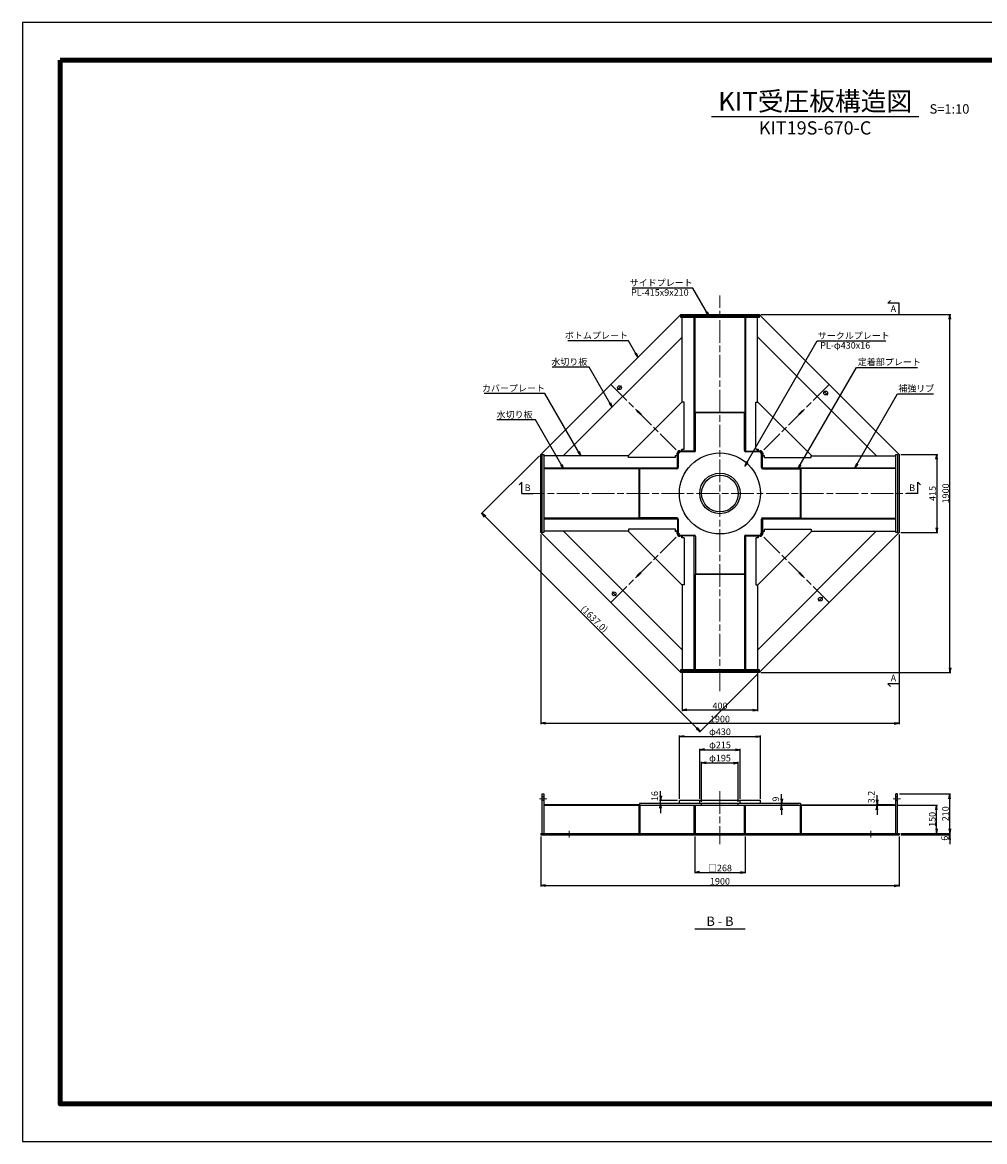
# Model space of a CAD drawing. Units: millimetres. Extents: x 0 to 8410, y 0 to 5940.
# Drawn here: x 0 to 5104, y 0 to 5940 of the extents above; entities that cross this region are included whole.
import ezdxf
from ezdxf.enums import TextEntityAlignment as Align

# ---------------------------------------------------------------- set-up
doc = ezdxf.new("R2010")
doc.units = ezdxf.units.MM
doc.header["$LTSCALE"] = 10
doc.linetypes.add('_SXF_LINETYPE_chain', pattern=[18.5, 12, -1.5, 3.5, -1.5])
doc.layers.get('0').update_dxf_attribs({"lineweight": 13})
doc.layers.get('DEFPOINTS').update_dxf_attribs({"lineweight": 13})
for name, color, linetype, lineweight in [('D-BMK', 2, '_SXF_LINETYPE_chain', 13), ('D-STR', 1, 'Continuous', 25), ('D-STR-DIM', 7, 'Continuous', 13), ('D-STR-HTXT', 7, 'Continuous', 13), ('D-STR-TXT', 7, 'Continuous', 13), ('D-TTL', 7, 'Continuous', 140), ('D-TTL-FRAM', 7, 'Continuous', 25), ('D-TTL-LINE', 7, 'Continuous', 25), ('D-TTL-TXT', 7, 'Continuous', 13)]:
    doc.layers.add(name, color=color, linetype=linetype, lineweight=lineweight)
doc.styles.add('MSゴシック', font='txt')
doc.dimstyles.new('DIM10', dxfattribs={"dimscale": 10, "dimtxt": 3.5, "dimasz": 2.5, "dimexe": 0.5, "dimexo": 1, "dimgap": 0.5, "dimtad": 1, "dimdec": 0, "dimzin": 0, "dimdsep": 46, "dimtxsty": 'MSゴシック', "dimblk": 'OPEN', "dimcen": 1, "dimadec": 0, "dimazin": 0, "dimtfac": 1, "dimtdec": 0, "dimtmove": 2, "dimatfit": 3, "dimldrblk": 'OPEN', "dimfxl": 1, "dimtolj": 1, "dimtzin": 0, "dimarcsym": 0})

# ---------------------------------------------------------------- blocks, each defined once
blk = doc.blocks.new('_Open')
at = {"color": 0, "linetype": 'ByBlock', "lineweight": -2}
for p, q in [((-1, 0.17), (0, 0)), ((-1, -0.17), (0, 0)), ((0, 0), (-1, 0))]:
    blk.add_line(p, q, dxfattribs=at)
blk = doc.blocks.new('*D83')
at = {"layer": 'D-STR-DIM', "color": 0, "lineweight": -2}
for p, q in [((4660, 3647.5), (4855, 3647.5)), ((4850, 3622.5), (4850, 3257.5)), ((4660, 3232.5), (4855, 3232.5))]:
    blk.add_line(p, q, dxfattribs=at)
at = {"layer": 'DEFPOINTS', "color": 0}
for p in [(4650, 3647.5), (4650, 3232.5), (4850, 3232.5)]:
    blk.add_point(p, dxfattribs=at)
at = {"layer": 'D-STR-DIM', "color": 0, "lineweight": -2, "xscale": 25, "yscale": 25, "zscale": 25}
for p, rotation in [((4850, 3647.5), 90), ((4850, 3232.5), 270)]:
    blk.add_blockref('_Open', p, dxfattribs=dict(at, rotation=rotation))
at = {"layer": 'D-STR-DIM', "color": 0, "insert": (4827.5, 3440), "char_height": 35, "attachment_point": 5, "rotation": 90, "style": 'MSゴシック'}
blk.add_mtext('\\A1;415', dxfattribs=at)
blk = doc.blocks.new('*D84')
at = {"layer": 'D-STR-DIM', "color": 0, "lineweight": -2}
for p, q in [((3500, 2496.5), (3500, 2285)), ((3900, 2496.5), (3900, 2285)), ((3875, 2290), (3525, 2290))]:
    blk.add_line(p, q, dxfattribs=at)
at = {"layer": 'DEFPOINTS', "color": 0}
for p in [(3500, 2506.5), (3900, 2506.5), (3500, 2290)]:
    blk.add_point(p, dxfattribs=at)
at = {"layer": 'D-STR-DIM', "color": 0, "lineweight": -2, "xscale": 25, "yscale": 25, "zscale": 25, "rotation": 180}
blk.add_blockref('_Open', (3500, 2290), dxfattribs=at)
at = {"layer": 'D-STR-DIM', "color": 0, "lineweight": -2, "xscale": 25, "yscale": 25, "zscale": 25}
blk.add_blockref('_Open', (3900, 2290), dxfattribs=at)
at = {"layer": 'D-STR-DIM', "color": 0, "insert": (3700, 2312.5), "char_height": 35, "attachment_point": 5, "style": 'MSゴシック'}
blk.add_mtext('\\A1;400', dxfattribs=at)
blk = doc.blocks.new('*D85')
at = {"layer": 'D-STR-DIM', "color": 0, "lineweight": -2}
for p, q in [((3485, 1820), (3485, 2155)), ((3510, 2150), (3890, 2150)), ((3915, 1820), (3915, 2155))]:
    blk.add_line(p, q, dxfattribs=at)
at = {"layer": 'DEFPOINTS', "color": 0}
for p in [(3915, 2150), (3485, 1810), (3915, 1810)]:
    blk.add_point(p, dxfattribs=at)
at = {"layer": 'D-STR-DIM', "color": 0, "lineweight": -2, "xscale": 25, "yscale": 25, "zscale": 25, "rotation": 180}
blk.add_blockref('_Open', (3485, 2150), dxfattribs=at)
at = {"layer": 'D-STR-DIM', "color": 0, "lineweight": -2, "xscale": 25, "yscale": 25, "zscale": 25}
blk.add_blockref('_Open', (3915, 2150), dxfattribs=at)
at = {"layer": 'D-STR-DIM', "color": 0, "insert": (3700, 2175.3), "char_height": 35, "attachment_point": 5, "style": 'MSゴシック'}
blk.add_mtext('\\A1;φ430', dxfattribs=at)
blk = doc.blocks.new('*D86')
at = {"layer": 'D-STR-DIM', "color": 0, "lineweight": -2}
for p, q in [((3592.5, 1820), (3592.5, 2085)), ((3617.5, 2080), (3782.5, 2080)), ((3807.5, 1820), (3807.5, 2085))]:
    blk.add_line(p, q, dxfattribs=at)
at = {"layer": 'DEFPOINTS', "color": 0}
for p in [(3807.5, 2080), (3592.5, 1810), (3807.5, 1810)]:
    blk.add_point(p, dxfattribs=at)
at = {"layer": 'D-STR-DIM', "color": 0, "lineweight": -2, "xscale": 25, "yscale": 25, "zscale": 25, "rotation": 180}
blk.add_blockref('_Open', (3592.5, 2080), dxfattribs=at)
at = {"layer": 'D-STR-DIM', "color": 0, "lineweight": -2, "xscale": 25, "yscale": 25, "zscale": 25}
blk.add_blockref('_Open', (3807.5, 2080), dxfattribs=at)
at = {"layer": 'D-STR-DIM', "color": 0, "insert": (3700, 2105.3), "char_height": 35, "attachment_point": 5, "style": 'MSゴシック'}
blk.add_mtext('\\A1;φ215', dxfattribs=at)
blk = doc.blocks.new('*D87')
at = {"layer": 'D-STR-DIM', "color": 0, "lineweight": -2}
for p, q in [((3602.5, 1804), (3602.5, 2015)), ((3627.5, 2010), (3772.5, 2010)), ((3797.5, 1804), (3797.5, 2015))]:
    blk.add_line(p, q, dxfattribs=at)
at = {"layer": 'DEFPOINTS', "color": 0}
for p in [(3797.5, 2010), (3602.5, 1794), (3797.5, 1794)]:
    blk.add_point(p, dxfattribs=at)
at = {"layer": 'D-STR-DIM', "color": 0, "lineweight": -2, "xscale": 25, "yscale": 25, "zscale": 25, "rotation": 180}
blk.add_blockref('_Open', (3602.5, 2010), dxfattribs=at)
at = {"layer": 'D-STR-DIM', "color": 0, "lineweight": -2, "xscale": 25, "yscale": 25, "zscale": 25}
blk.add_blockref('_Open', (3797.5, 2010), dxfattribs=at)
at = {"layer": 'D-STR-DIM', "color": 0, "insert": (3700, 2035.3), "char_height": 35, "attachment_point": 5, "style": 'MSゴシック'}
blk.add_mtext('\\A1;φ195', dxfattribs=at)
blk = doc.blocks.new('*D88')
at = {"layer": 'D-STR-DIM', "color": 0, "lineweight": -2}
for p, q in [((4918.8, 1660), (4918.8, 1685)), ((4660, 1635), (4923.8, 1635)), ((4660, 1629), (4923.8, 1629)), ((4918.8, 1629), (4918.8, 1635)), ((4918.8, 1604), (4918.8, 1579))]:
    blk.add_line(p, q, dxfattribs=at)
at = {"layer": 'DEFPOINTS', "color": 0}
for p in [(4650, 1635), (4650, 1629), (4918.8, 1635)]:
    blk.add_point(p, dxfattribs=at)
at = {"layer": 'D-STR-DIM', "color": 0, "lineweight": -2, "xscale": 25, "yscale": 25, "zscale": 25}
for p, rotation in [((4918.8, 1635), 270), ((4918.8, 1629), 90)]:
    blk.add_blockref('_Open', p, dxfattribs=dict(at, rotation=rotation))
at = {"layer": 'D-STR-DIM', "color": 0, "insert": (4891.7, 1610.2), "char_height": 35, "attachment_point": 5, "rotation": 90, "style": 'MSゴシック'}
blk.add_mtext('\\A1;6', dxfattribs=at)
blk = doc.blocks.new('*D89')
at = {"layer": 'D-STR-DIM', "color": 0, "lineweight": -2}
for p, q in [((4652.5, 1845), (4923.8, 1845)), ((4918.8, 1660), (4918.8, 1820)), ((4660, 1635), (4923.8, 1635))]:
    blk.add_line(p, q, dxfattribs=at)
at = {"layer": 'DEFPOINTS', "color": 0}
for p in [(4642.5, 1845), (4918.8, 1845), (4650, 1635)]:
    blk.add_point(p, dxfattribs=at)
at = {"layer": 'D-STR-DIM', "color": 0, "lineweight": -2, "xscale": 25, "yscale": 25, "zscale": 25}
for p, rotation in [((4918.8, 1845), 90), ((4918.8, 1635), 270)]:
    blk.add_blockref('_Open', p, dxfattribs=dict(at, rotation=rotation))
at = {"layer": 'D-STR-DIM', "color": 0, "insert": (4896.3, 1740), "char_height": 35, "attachment_point": 5, "rotation": 90, "style": 'MSゴシック'}
blk.add_mtext('\\A1;210', dxfattribs=at)
blk = doc.blocks.new('*D90')
at = {"layer": 'D-STR-DIM', "color": 0, "lineweight": -2}
for p, q in [((4643.5, 1785), (4853.8, 1785)), ((4848.8, 1660), (4848.8, 1760)), ((4660, 1635), (4853.8, 1635))]:
    blk.add_line(p, q, dxfattribs=at)
at = {"layer": 'DEFPOINTS', "color": 0}
for p in [(4633.5, 1785), (4848.8, 1785), (4650, 1635)]:
    blk.add_point(p, dxfattribs=at)
at = {"layer": 'D-STR-DIM', "color": 0, "lineweight": -2, "xscale": 25, "yscale": 25, "zscale": 25}
for p, rotation in [((4848.8, 1785), 90), ((4848.8, 1635), 270)]:
    blk.add_blockref('_Open', p, dxfattribs=dict(at, rotation=rotation))
at = {"layer": 'D-STR-DIM', "color": 0, "insert": (4826.3, 1710), "char_height": 35, "attachment_point": 5, "rotation": 90, "style": 'MSゴシック'}
blk.add_mtext('\\A1;150', dxfattribs=at)
blk = doc.blocks.new('*D94')
at = {"layer": 'D-STR-DIM', "color": 0, "lineweight": -2}
for p, q in [((2742.9, 3640.4), (2433.4, 3330.9)), ((2454.6, 3316.8), (3576.8, 2194.6)), ((3900.4, 2482.9), (3590.9, 2173.4))]:
    blk.add_line(p, q, dxfattribs=at)
at = {"layer": 'DEFPOINTS', "color": 0}
for p in [(2750, 3647.5), (3907.5, 2490), (3594.5, 2177)]:
    blk.add_point(p, dxfattribs=at)
at = {"layer": 'D-STR-DIM', "color": 0, "lineweight": -2, "xscale": 25, "yscale": 25, "zscale": 25}
for p, rotation in [((2437, 3334.5), 135), ((3594.5, 2177), 315)]:
    blk.add_blockref('_Open', p, dxfattribs=dict(at, rotation=rotation))
at = {"layer": 'D-STR-DIM', "color": 0, "insert": (3033.7, 2773.7), "char_height": 35, "attachment_point": 5, "rotation": 315, "style": 'MSゴシック'}
blk.add_mtext('\\A1;(1637.0)', dxfattribs=at)
blk = doc.blocks.new('*D95')
at = {"layer": 'D-STR-DIM', "color": 0, "lineweight": -2}
for p, q in [((3566, 1619), (3566, 1424)), ((3834, 1619), (3834, 1424)), ((3591, 1429), (3809, 1429))]:
    blk.add_line(p, q, dxfattribs=at)
at = {"layer": 'DEFPOINTS', "color": 0}
for p in [(3566, 1629), (3834, 1629), (3834, 1429)]:
    blk.add_point(p, dxfattribs=at)
at = {"layer": 'D-STR-DIM', "color": 0, "lineweight": -2, "xscale": 25, "yscale": 25, "zscale": 25, "rotation": 180}
blk.add_blockref('_Open', (3566, 1429), dxfattribs=at)
at = {"layer": 'D-STR-DIM', "color": 0, "lineweight": -2, "xscale": 25, "yscale": 25, "zscale": 25}
blk.add_blockref('_Open', (3834, 1429), dxfattribs=at)
at = {"layer": 'D-STR-DIM', "color": 0, "insert": (3700, 1451.9), "char_height": 35, "attachment_point": 5, "style": 'MSゴシック'}
blk.add_mtext('\\A1;□268', dxfattribs=at)
blk = doc.blocks.new('*D96')
at = {"layer": 'D-STR-DIM', "color": 0, "lineweight": -2}
for p, q in [((3385, 1835), (3385, 1860)), ((3475, 1810), (3380, 1810)), ((3475, 1794), (3380, 1794)), ((3385, 1794), (3385, 1810)), ((3385, 1769), (3385, 1744))]:
    blk.add_line(p, q, dxfattribs=at)
at = {"layer": 'DEFPOINTS', "color": 0}
for p in [(3385, 1810), (3485, 1810), (3485, 1794)]:
    blk.add_point(p, dxfattribs=at)
at = {"layer": 'D-STR-DIM', "color": 0, "lineweight": -2, "xscale": 25, "yscale": 25, "zscale": 25}
for p, rotation in [((3385, 1810), 270), ((3385, 1794), 90)]:
    blk.add_blockref('_Open', p, dxfattribs=dict(at, rotation=rotation))
at = {"layer": 'D-STR-DIM', "color": 0, "insert": (3354.3, 1833.9), "char_height": 35, "attachment_point": 5, "rotation": 90, "style": 'MSゴシック'}
blk.add_mtext('\\A1;16', dxfattribs=at)
blk = doc.blocks.new('*D97')
at = {"layer": 'D-STR-DIM', "color": 0, "lineweight": -2}
for p, q in [((4027, 1819), (4027, 1844)), ((4117, 1794), (4022, 1794)), ((4117, 1785), (4022, 1785)), ((4027, 1785), (4027, 1794)), ((4027, 1760), (4027, 1735))]:
    blk.add_line(p, q, dxfattribs=at)
at = {"layer": 'DEFPOINTS', "color": 0}
for p in [(4027, 1794), (4127, 1794), (4127, 1785)]:
    blk.add_point(p, dxfattribs=at)
at = {"layer": 'D-STR-DIM', "color": 0, "lineweight": -2, "xscale": 25, "yscale": 25, "zscale": 25}
for p, rotation in [((4027, 1794), 270), ((4027, 1785), 90)]:
    blk.add_blockref('_Open', p, dxfattribs=dict(at, rotation=rotation))
at = {"layer": 'D-STR-DIM', "color": 0, "insert": (3996.3, 1817.9), "char_height": 35, "attachment_point": 5, "rotation": 90, "style": 'MSゴシック'}
blk.add_mtext('\\A1;9', dxfattribs=at)
blk = doc.blocks.new('*D98')
at = {"layer": 'D-STR-DIM', "color": 0, "lineweight": -2}
for p, q in [((4623.5, 1788.2), (4528.5, 1788.2)), ((4623.5, 1785), (4528.5, 1785)), ((4533.5, 1813.2), (4533.5, 1838.2)), ((4533.5, 1785), (4533.5, 1788.2)), ((4533.5, 1760), (4533.5, 1735))]:
    blk.add_line(p, q, dxfattribs=at)
at = {"layer": 'DEFPOINTS', "color": 0}
for p in [(4533.5, 1788.2), (4633.5, 1788.2), (4633.5, 1785)]:
    blk.add_point(p, dxfattribs=at)
at = {"layer": 'D-STR-DIM', "color": 0, "lineweight": -2, "xscale": 25, "yscale": 25, "zscale": 25}
for p, rotation in [((4533.5, 1788.2), 270), ((4533.5, 1785), 90)]:
    blk.add_blockref('_Open', p, dxfattribs=dict(at, rotation=rotation))
at = {"layer": 'D-STR-DIM', "color": 0, "insert": (4502.8, 1828.7), "char_height": 35, "attachment_point": 5, "rotation": 90, "style": 'MSゴシック'}
blk.add_mtext('\\A1;3.2', dxfattribs=at)
blk = doc.blocks.new('*D100')
at = {"layer": 'D-STR-DIM', "color": 0, "lineweight": -2}
for p, q in [((2750, 1619), (2750, 1354)), ((4650, 1619), (4650, 1354)), ((2775, 1359), (4625, 1359))]:
    blk.add_line(p, q, dxfattribs=at)
at = {"layer": 'DEFPOINTS', "color": 0}
for p in [(2750, 1629), (4650, 1629), (4650, 1359)]:
    blk.add_point(p, dxfattribs=at)
at = {"layer": 'D-STR-DIM', "color": 0, "lineweight": -2, "xscale": 25, "yscale": 25, "zscale": 25, "rotation": 180}
blk.add_blockref('_Open', (2750, 1359), dxfattribs=at)
at = {"layer": 'D-STR-DIM', "color": 0, "lineweight": -2, "xscale": 25, "yscale": 25, "zscale": 25}
blk.add_blockref('_Open', (4650, 1359), dxfattribs=at)
at = {"layer": 'D-STR-DIM', "color": 0, "insert": (3700, 1381.5), "char_height": 35, "attachment_point": 5, "style": 'MSゴシック'}
blk.add_mtext('\\A1;1900', dxfattribs=at)
blk = doc.blocks.new('*D101')
at = {"layer": 'D-STR-DIM', "color": 0, "lineweight": -2}
for p, q in [((2750, 3222.5), (2750, 2215)), ((4650, 3222.5), (4650, 2215)), ((2775, 2220), (4625, 2220))]:
    blk.add_line(p, q, dxfattribs=at)
at = {"layer": 'DEFPOINTS', "color": 0}
for p in [(2750, 3232.5), (4650, 3232.5), (4650, 2220)]:
    blk.add_point(p, dxfattribs=at)
at = {"layer": 'D-STR-DIM', "color": 0, "lineweight": -2, "xscale": 25, "yscale": 25, "zscale": 25, "rotation": 180}
blk.add_blockref('_Open', (2750, 2220), dxfattribs=at)
at = {"layer": 'D-STR-DIM', "color": 0, "lineweight": -2, "xscale": 25, "yscale": 25, "zscale": 25}
blk.add_blockref('_Open', (4650, 2220), dxfattribs=at)
at = {"layer": 'D-STR-DIM', "color": 0, "insert": (3700, 2242.5), "char_height": 35, "attachment_point": 5, "style": 'MSゴシック'}
blk.add_mtext('\\A1;1900', dxfattribs=at)
blk = doc.blocks.new('*D102')
at = {"layer": 'D-STR-DIM', "color": 0, "lineweight": -2}
for p, q in [((3917.5, 4390), (4925, 4390)), ((4920, 2515), (4920, 4365)), ((3917.5, 2490), (4925, 2490))]:
    blk.add_line(p, q, dxfattribs=at)
at = {"layer": 'DEFPOINTS', "color": 0}
for p in [(3907.5, 4390), (4920, 4390), (3907.5, 2490)]:
    blk.add_point(p, dxfattribs=at)
at = {"layer": 'D-STR-DIM', "color": 0, "lineweight": -2, "xscale": 25, "yscale": 25, "zscale": 25}
for p, rotation in [((4920, 4390), 90), ((4920, 2490), 270)]:
    blk.add_blockref('_Open', p, dxfattribs=dict(at, rotation=rotation))
at = {"layer": 'D-STR-DIM', "color": 0, "insert": (4897.5, 3440), "char_height": 35, "attachment_point": 5, "rotation": 90, "style": 'MSゴシック'}
blk.add_mtext('\\A1;1900', dxfattribs=at)

msp = doc.modelspace()

# ---------------------------------------------------------------- linework, layer by layer
at = {"layer": 'D-BMK'}
for p, q in [((3700, 2390), (3700, 4490)), ((3121.25, 4018.75), (3487, 3653)), ((3177.82, 4011.68), (3156.61, 3990.47)), ((4278.75, 4018.75), (3913, 3653)), ((4271.68, 3962.18), (4250.47, 3983.39)), ((2650, 3440), (4750, 3440)), ((3121.25, 2861.25), (3487, 3227)), ((4278.75, 2861.25), (3913, 3227)), ((3128.32, 2917.82), (3149.53, 2896.61)), ((4222.18, 2868.32), (4243.39, 2889.53)), ((3700, 1860), (3700, 1579)), ((2781.5, 1820), (2742.5, 1820)), ((4657.5, 1820), (4618.5, 1820)), ((2900, 1650), (2900, 1614)), ((4500, 1650), (4500, 1614))]:
    msp.add_line(p, q, dxfattribs=at)
at = {"layer": 'D-STR'}
for p, q in [((2750, 3647.5), (3492.5, 4390)), ((3492.5, 4390), (3907.5, 4390)), ((3492.5, 4373.5), (3492.5, 4382.5)), ((3492.5, 4382.5), (3907.5, 4382.5)), ((3907.5, 4373.5), (3492.5, 4373.5)), ((3500, 3924.54), (3500, 4373.5)), ((3564, 3661), (3564, 4373.5)), ((3836, 4373.5), (3836, 3661.07)), ((3900, 3924.54), (3900, 4373.5)), ((3907.5, 4390), (4650, 3647.5)), ((3907.5, 4382.5), (3907.5, 4373.5)), ((3499.19, 4269.41), (2870.59, 3640.81)), ((3500, 4268.59), (3499.19, 4269.41)), ((3900, 4268.59), (3900.81, 4269.41)), ((4529.41, 3640.81), (3900.81, 4269.41)), ((3500, 3926.54), (3213.46, 3640)), ((3510, 3924.54), (3500, 3924.54)), ((3510, 3675), (3510, 3924.54)), ((3890, 3675), (3890, 3924.54)), ((3890, 3924.54), (3900, 3924.54)), ((4186.54, 3640), (3900, 3926.54)), ((3259.72, 3877.46), (3262.54, 3880.28)), ((3278.7, 3858.47), (3259.72, 3877.46)), ((3262.54, 3880.28), (3281.53, 3861.3)), ((3281.53, 3861.3), (3278.7, 3858.47)), ((3570, 3668), (3570, 3869.5)), ((3830, 3867), (3570, 3867)), ((3830, 3668), (3830, 3869.5)), ((4118.47, 3861.3), (4137.46, 3880.28)), ((4121.3, 3858.47), (4118.47, 3861.3)), ((4140.28, 3877.46), (4121.3, 3858.47)), ((4137.46, 3880.28), (4140.28, 3877.46)), ((2750, 3232.5), (2750, 3647.5)), ((2757.5, 3232.5), (2757.5, 3647.5)), ((2757.5, 3647.5), (2766.5, 3647.5)), ((2766.5, 3647.5), (2766.5, 3232.5)), ((3215.46, 3640), (2766.5, 3640)), ((2871.41, 3640), (2870.59, 3640.81)), ((3215.46, 3630), (3215.46, 3640)), ((3465, 3630), (3215.46, 3630)), ((3465, 3630), (3465, 3642)), ((3465, 3642), (3473, 3642)), ((3475, 3640), (3465, 3640)), ((3473, 3642), (3473, 3653)), ((3475, 3576), (3475, 3653)), ((3479, 3655), (3479, 3577)), ((3563, 3661), (3485, 3661)), ((3487, 3667), (3498, 3667)), ((3564, 3665), (3487, 3665)), ((3498, 3667), (3498, 3675)), ((3498, 3675), (3510, 3675)), ((3500, 3665), (3500, 3675)), ((3836, 3665), (3913, 3665)), ((3915, 3661), (3837, 3661)), ((3890, 3675), (3902, 3675)), ((3900, 3665), (3900, 3675)), ((3902, 3675), (3902, 3667)), ((3902, 3667), (3913, 3667)), ((3921, 3577), (3921, 3655)), ((3925, 3576), (3925, 3653)), ((3925, 3640), (3935, 3640)), ((3927, 3653), (3927, 3642)), ((3927, 3642), (3935, 3642)), ((3935, 3642), (3935, 3630)), ((3935, 3630), (4184.54, 3630)), ((4184.54, 3640), (4633.5, 3640)), ((4184.54, 3630), (4184.54, 3640)), ((4528.59, 3640), (4529.41, 3640.81)), ((4633.5, 3647.5), (4642.5, 3647.5)), ((4633.5, 3232.5), (4633.5, 3647.5)), ((4642.5, 3647.5), (4642.5, 3232.5)), ((4650, 3647.5), (4650, 3232.5)), ((2766.5, 3576), (3478.93, 3576)), ((3472, 3570), (3270.5, 3570)), ((3273, 3570), (3273, 3310)), ((3921, 3576), (4633.5, 3576)), ((3928, 3570), (4129.5, 3570)), ((4127, 3310), (4127, 3570)), ((3479, 3304), (2766.5, 3304)), ((3472, 3310), (3270.5, 3310)), ((3475, 3304), (3475, 3227)), ((3479, 3303), (3479, 3225)), ((3921, 3225), (3921, 3303)), ((4633.5, 3304), (3921.07, 3304)), ((3925, 3304), (3925, 3227)), ((3928, 3310), (4129.5, 3310)), ((3492.5, 2490), (2750, 3232.5)), ((2766.5, 3232.5), (2757.5, 3232.5)), ((3215.46, 3240), (2766.5, 3240)), ((2871.41, 3240), (2870.59, 3239.19)), ((2870.59, 3239.19), (3499.19, 2610.59)), ((3213.46, 3240), (3500, 2953.46)), ((3465, 3250), (3215.46, 3250)), ((3215.46, 3250), (3215.46, 3240)), ((3465, 3238), (3465, 3250)), ((3475, 3240), (3465, 3240)), ((3473, 3238), (3465, 3238)), ((3473, 3227), (3473, 3238)), ((3485, 3219), (3563, 3219)), ((3564, 3215), (3487, 3215)), ((3498, 3213), (3487, 3213)), ((3498, 3205), (3498, 3213)), ((3500, 3215), (3500, 3205)), ((3564, 2506.5), (3564, 3218.93)), ((3570, 3212), (3570, 3010.5)), ((3830, 3212), (3830, 3010.5)), ((3836, 3219), (3836, 2506.5)), ((3836, 3215), (3913, 3215)), ((3837, 3219), (3915, 3219)), ((3900, 2953.46), (4186.54, 3240)), ((3900, 3215), (3900, 3205)), ((3900.81, 2610.59), (4529.41, 3239.19)), ((3913, 3213), (3902, 3213)), ((3902, 3213), (3902, 3205)), ((4650, 3232.5), (3907.5, 2490)), ((3925, 3240), (3935, 3240)), ((3935, 3238), (3927, 3238)), ((3927, 3238), (3927, 3227)), ((3935, 3250), (4184.54, 3250)), ((3935, 3250), (3935, 3238)), ((4184.54, 3250), (4184.54, 3240)), ((4184.54, 3240), (4633.5, 3240)), ((4528.59, 3240), (4529.41, 3239.19)), ((4642.5, 3232.5), (4633.5, 3232.5)), ((3510, 3205), (3498, 3205)), ((3510, 3205), (3510, 2955.46)), ((3902, 3205), (3890, 3205)), ((3890, 3205), (3890, 2955.46)), ((3259.72, 3002.54), (3278.7, 3021.53)), ((3262.54, 2999.72), (3259.72, 3002.54)), ((3281.53, 3018.7), (3262.54, 2999.72)), ((3278.7, 3021.53), (3281.53, 3018.7)), ((3570, 3013), (3830, 3013)), ((4118.47, 3018.7), (4121.3, 3021.53)), ((4137.46, 2999.72), (4118.47, 3018.7)), ((4121.3, 3021.53), (4140.28, 3002.54)), ((4140.28, 3002.54), (4137.46, 2999.72)), ((3500, 2955.46), (3500, 2506.5)), ((3510, 2955.46), (3500, 2955.46)), ((3890, 2955.46), (3900, 2955.46)), ((3900, 2955.46), (3900, 2506.5)), ((3500, 2611.41), (3499.19, 2610.59)), ((3900, 2611.41), (3900.81, 2610.59)), ((3492.5, 2497.5), (3492.5, 2506.5)), ((3492.5, 2506.5), (3907.5, 2506.5)), ((3907.5, 2497.5), (3492.5, 2497.5)), ((3907.5, 2506.5), (3907.5, 2497.5)), ((3907.5, 2490), (3492.5, 2490)), ((2757.5, 1635), (2757.5, 1845)), ((2757.5, 1845), (2766.5, 1845)), ((2766.5, 1845), (2766.5, 1635)), ((4633.5, 1635), (4633.5, 1845)), ((4642.5, 1845), (4633.5, 1845)), ((4642.5, 1635), (4642.5, 1845)), ((2766.5, 1829), (2757.5, 1829)), ((2766.5, 1811), (2757.5, 1811)), ((3269, 1785), (3269, 1635)), ((4127, 1794), (3273, 1794)), ((3273, 1794), (3273, 1785)), ((3275, 1785), (3275, 1635)), ((3915, 1810), (3485, 1810)), ((3485, 1794), (3485, 1810)), ((3564, 1635), (3564, 1785)), ((3570, 1635), (3570, 1785)), ((3592.5, 1794), (3592.5, 1810)), ((3602.5, 1785), (3602.5, 1794)), ((3797.5, 1785), (3797.5, 1794)), ((3807.5, 1794), (3807.5, 1810)), ((3830, 1635), (3830, 1785)), ((3836, 1635), (3836, 1785)), ((3915, 1794), (3915, 1810)), ((4125, 1785), (4125, 1635)), ((4127, 1794), (4127, 1785)), ((4131, 1785), (4131, 1635)), ((4642.5, 1829), (4633.5, 1829)), ((4642.5, 1811), (4633.5, 1811)), ((2750, 1635), (2750, 1629)), ((2750, 1635), (4650, 1635)), ((2750, 1629), (4650, 1629)), ((2850, 1635), (2850, 1629)), ((2950, 1635), (2950, 1629)), ((3566, 1635), (3566, 1629)), ((3834, 1635), (3834, 1629)), ((4450, 1635), (4450, 1629)), ((4550, 1635), (4550, 1629)), ((4650, 1635), (4650, 1629))]:
    msp.add_line(p, q, dxfattribs=at)
for points in [[(3832, 4373.5), (3832, 3869.5), (3568, 3869.5), (3568, 4373.5)], [(2766.5, 3572), (3270.5, 3572), (3270.5, 3308), (2766.5, 3308)], [(4633.5, 3572), (4129.5, 3572), (4129.5, 3308), (4633.5, 3308)], [(3832, 2506.5), (3832, 3010.5), (3568, 3010.5), (3568, 2506.5)], [(3270.5, 1785), (3270.5, 1788.2), (2766.5, 1788.2)], [(2766.5, 1785), (4633.5, 1785)], [(4129.5, 1785), (4129.5, 1788.2), (4633.5, 1788.2)]]:
    msp.add_lwpolyline(points, dxfattribs=at)
for centre, radius in [((3167.21, 4001.07), 10), ((4261.07, 3972.79), 10), ((3700, 3440), 215), ((3700, 3440), 97.5), ((3138.93, 2907.21), 10), ((4232.79, 2878.93), 10)]:
    msp.add_circle(centre, radius, dxfattribs=at)
at = {"layer": 'D-STR', "linetype": 'Continuous'}
msp.add_circle((3700, 3440), 107.5, dxfattribs=at)
at = {"layer": 'D-STR'}
for centre, radius, start, end in [((3487, 3653), 14, 90, 180), ((3487, 3653), 12, 90, 180), ((3485, 3655), 6, 90, 180), ((3563, 3668), 7, 270, 0), ((3837, 3668), 7, 180, 270), ((3913, 3653), 14, 0, 90), ((3913, 3653), 12, 0, 90), ((3915, 3655), 6, 0, 90), ((3472, 3577), 7, 270, 0), ((3928, 3577), 7, 180, 270), ((3472, 3303), 7, 0, 90), ((3928, 3303), 7, 90, 180), ((3487, 3227), 14, 180, 270), ((3487, 3227), 12, 180, 270), ((3485, 3225), 6, 180, 270), ((3563, 3212), 7, 0, 90), ((3837, 3212), 7, 90, 180), ((3913, 3227), 12, 270, 0), ((3913, 3227), 14, 270, 0), ((3915, 3225), 6, 270, 0)]:
    msp.add_arc(centre, radius, start, end, dxfattribs=at)
at = {"layer": 'D-STR-HTXT', "lineweight": 25}
for p, q in [((4590, 4450), (4604.14, 4464.14)), ((4650, 4450), (4590, 4450)), ((4650, 4390), (4650, 4450)), ((2635.86, 3485.86), (2650, 3500)), ((2650, 3440), (2650, 3500)), ((4764.14, 3485.86), (4750, 3500)), ((4750, 3440), (4750, 3500)), ((2650, 3440), (2710, 3440)), ((4750, 3440), (4690, 3440)), ((4650, 2490), (4650, 2430)), ((4590, 2430), (4604.14, 2415.86)), ((4650, 2430), (4590, 2430))]:
    msp.add_line(p, q, dxfattribs=at)
at = {"layer": 'D-TTL', "color": 2, "linetype": 'Continuous'}
msp.add_lwpolyline([(200, 5740), (8210, 5740), (8210, 200), (200, 200)], close=True, dxfattribs=at)
at = {"layer": 'D-TTL-FRAM', "color": 2, "linetype": 'Continuous'}
msp.add_lwpolyline([(0, 0), (8410, 0), (8410, 5940), (0, 5940)], close=True, dxfattribs=at)
at = {"layer": 'D-TTL-LINE'}
for p, q in [((3655, 5440), (4755, 5440)), ((3566.4, 1129), (3833.6, 1129))]:
    msp.add_line(p, q, dxfattribs=at)

# ---------------------------------------------------------------- texts
at = {"layer": 'D-STR-HTXT', "style": 'MSゴシック'}
for s, p in [('サイドプレート', (3555.71, 4530)), ('ボトムプレート', (3211.99, 4250)), ('水切り板', (2996.48, 4110)), ('カバープレート', (2771.66, 3970)), ('水切り板', (2706.21, 3830))]:
    msp.add_text(s, height=35, dxfattribs=at).set_placement(p, align=Align.BOTTOM_RIGHT)
for s, p in [('PL-415x9x210', (3381.15, 4524.2)), ('PL-φ430x16', (4364.34, 4243.4))]:
    msp.add_text(s, height=35, dxfattribs=at).set_placement(p, align=Align.TOP_CENTER)
at = {"layer": 'D-STR-HTXT', "lineweight": 25, "style": 'MSゴシック'}
for s, p in [('A', (4620, 4420)), ('B', (4719.47, 3470)), ('A', (4620, 2460.36))]:
    msp.add_text(s, height=35, dxfattribs=at).set_placement(p, align=Align.MIDDLE_CENTER)
at = {"layer": 'D-STR-HTXT', "style": 'MSゴシック'}
for s, p in [('サークルプレート', (4218.91, 4249.2)), ('定着部プレート', (4431.28, 4109.2)), ('補強リブ', (4646.04, 3969.2))]:
    msp.add_text(s, height=35, dxfattribs=at).set_placement(p, align=Align.BOTTOM_LEFT)
at = {"layer": 'D-STR-HTXT', "lineweight": 25, "style": 'MSゴシック'}
msp.add_text('B', height=35, rotation=360, dxfattribs=at).set_placement((2680, 3470), align=Align.MIDDLE_CENTER)
at = {"layer": 'D-STR-TXT', "style": 'MSゴシック'}
msp.add_text('B - B', height=50, dxfattribs=at).set_placement((3700, 1129), align=Align.BOTTOM_CENTER)
at = {"layer": 'D-TTL-TXT', "style": 'MSゴシック'}
msp.add_text('KIT受圧板構造図', height=100, dxfattribs=at).set_placement((4205, 5440), align=Align.BOTTOM_CENTER)
msp.add_text('S=1:10', height=50, dxfattribs=at).set_placement((4812.03, 5440), align=Align.BOTTOM_LEFT)
msp.add_text('KIT19S-670-C', height=70, dxfattribs=at).set_placement((4205, 5415), align=Align.TOP_CENTER)

# ---------------------------------------------------------------- dimensions: what is measured, and where the dimension line sits
at = {"layer": 'D-STR-DIM'}
for base, p1, p2, picture, middle in [((4920, 4390), (3907.5, 2490), (3907.5, 4390), '*D102', (4897.49, 3440)), ((4850, 3232.5), (4650, 3647.5), (4650, 3232.5), '*D83', (4827.49, 3440)), ((4918.79, 1845), (4650, 1635), (4642.5, 1845), '*D89', (4896.28, 1740)), ((4848.79, 1785), (4650, 1635), (4633.5, 1785), '*D90', (4826.28, 1710))]:
    dim = msp.add_linear_dim(base=base, p1=p1, p2=p2, angle=90, dimstyle='DIM10', dxfattribs=at)
    dim.commit()
    dim.dimension.update_dxf_attribs({"geometry": picture, "text_midpoint": middle})
dim = msp.add_aligned_dim(p1=(2750, 3647.5), p2=(3907.5, 2490), distance=-442.69, text='(<>)', dimstyle='DIM10', override={"dimdec": 1}, dxfattribs=at)
dim.commit()
dim.dimension.update_dxf_attribs({"geometry": '*D94', "text_midpoint": (3033.7, 2773.7)})
for base, p1, p2, picture, middle in [((4650, 2220), (2750, 3232.5), (4650, 3232.5), '*D101', (3700, 2242.51)), ((3500, 2290), (3900, 2506.5), (3500, 2506.5), '*D84', (3700, 2312.5))]:
    dim = msp.add_linear_dim(base=base, p1=p1, p2=p2, dimstyle='DIM10', dxfattribs=at)
    dim.commit()
    dim.dimension.update_dxf_attribs({"geometry": picture, "text_midpoint": middle})
dim = msp.add_linear_dim(base=(3915, 2150), p1=(3485, 1810), p2=(3915, 1810), text='φ<>', dimstyle='DIM10', dxfattribs=at)
dim.commit()
dim.dimension.update_dxf_attribs({"geometry": '*D85', "text_midpoint": (3700, 2175.35)})
for base, p1, p2, picture, middle in [((3807.5, 2080), (3592.5, 1810), (3807.5, 1810), '*D86', (3700, 2105.35)), ((3797.5, 2010), (3602.5, 1794), (3797.5, 1794), '*D87', (3700, 2035.35))]:
    dim = msp.add_linear_dim(base=base, p1=p1, p2=p2, text='φ<>', dimstyle='DIM10', override={"dimtxsty": 'MSゴシック'}, dxfattribs=at)
    dim.commit()
    dim.dimension.update_dxf_attribs({"geometry": picture, "text_midpoint": middle})
for base, p1, p2, picture, middle in [((3385, 1810), (3485, 1794), (3485, 1810), '*D96', (3354.25, 1833.92)), ((4027, 1794), (4127, 1785), (4127, 1794), '*D97', (3996.25, 1817.92)), ((4918.79, 1635), (4650, 1629), (4650, 1635), '*D88', (4891.72, 1610.16))]:
    dim = msp.add_linear_dim(base=base, p1=p1, p2=p2, angle=90, dimstyle='DIM10', dxfattribs=at)
    dim.commit()
    dim.dimension.update_dxf_attribs({"geometry": picture, "text_midpoint": middle, "dimtype": 160})
dim = msp.add_linear_dim(base=(4533.5, 1788.2), p1=(4633.5, 1785), p2=(4633.5, 1788.2), angle=90, dimstyle='DIM10', override={"dimdec": 1}, dxfattribs=at)
dim.commit()
dim.dimension.update_dxf_attribs({"geometry": '*D98', "text_midpoint": (4502.75, 1828.67), "dimtype": 160})
for base, p1, p2, override, picture, middle in [((4650, 1359), (2750, 1629), (4650, 1629), {"dimpost": '<>'}, '*D100', (3700, 1381.51)), ((3834, 1429), (3566, 1629), (3834, 1629), {"dimpost": '□<>'}, '*D95', (3700, 1451.86))]:
    dim = msp.add_linear_dim(base=base, p1=p1, p2=p2, dimstyle='DIM10', override=override, dxfattribs=at)
    dim.commit()
    dim.dimension.update_dxf_attribs({"geometry": picture, "text_midpoint": middle})

# ---------------------------------------------------------------- leaders
at = {"layer": 'D-STR-HTXT'}
for points in [[(3640.87, 4382.5), (3555.71, 4530), (3233.96, 4530)], [(3264.95, 4162.45), (3214.4, 4250), (2893.62, 4250)], [(3831.76, 3585.4), (4215.01, 4249.2), (4579.21, 4249.2)], [(3127.98, 3898.2), (3005.69, 4110), (2809.44, 4110)], [(4113.53, 3570), (4424.84, 4109.2), (4747.19, 4109.2)], [(2962.99, 3640), (2771.66, 3970), (2449.18, 3970)], [(4415.04, 3576), (4642.05, 3969.2), (4832.11, 3969.2)], [(2870.56, 3571.5), (2721.31, 3830), (2516.59, 3830)]]:
    msp.add_leader(points, dimstyle='DIM10', override={"dimtxsty": 'MSゴシック'}, dxfattribs=at)

doc.saveas('drawing.dxf')
